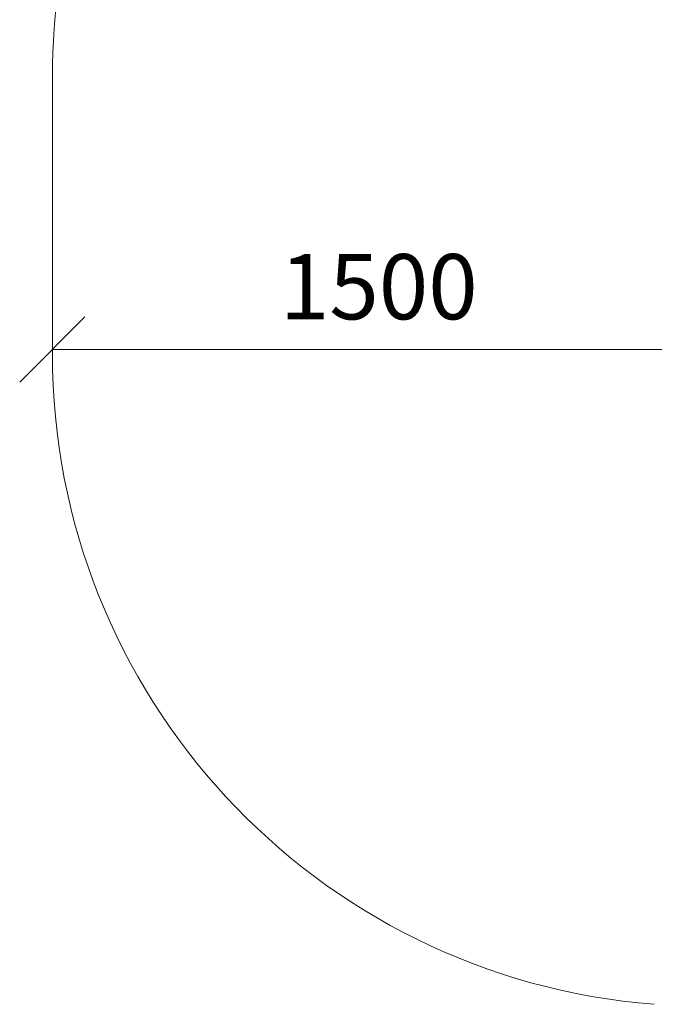
# Model space of a CAD drawing. Units: millimetres. Extents: x -245 to 578302, y -1972 to 596964.
# Drawn here: x -245 to 1213, y 1577 to 3839 of the extents above; entities that cross this region are included whole.
import ezdxf

# ---------------------------------------------------------------- set-up
doc = ezdxf.new("R2010")
doc.units = ezdxf.units.MM
doc.layers.get('0').update_dxf_attribs({"color": 1, "lineweight": 15})
doc.layers.get('Defpoints').update_dxf_attribs({"lineweight": 15})
doc.layers.add('Подписи', color=7, linetype='Continuous', lineweight=15)
doc.styles.add('GOST-2.304_Type-B_italic', font='GOST Common Italic.ttf')
doc.dimstyles.new('Мой размер', dxfattribs={"dimtxt": 150, "dimasz": 150, "dimexe": 0, "dimexo": 0.625, "dimgap": 50, "dimtad": 1, "dimtxsty": 'GOST-2.304_Type-B_italic', "dimblk": 'OBLIQUE', "dimcen": 2.5, "dimclrt": 256, "dimadec": 0, "dimazin": 0, "dimtfac": 1, "dimtmove": 0, "dimatfit": 3, "dimfxl": 1, "dimlwd": -1, "dimlwe": -1, "dimarcsym": 0})

# ---------------------------------------------------------------- blocks, each defined once
blk = doc.blocks.new('_Oblique')
at = {"color": 0, "linetype": 'ByBlock', "lineweight": -2}
blk.add_line((-0.5, -0.5), (0.5, 0.5), dxfattribs=at)
blk = doc.blocks.new('*D49')
at = {"layer": 'Defpoints', "color": 0, "ltscale": 600, "transparency": 16777216}
for p in [(-169.6, 3081.5), (-169.6, 3081.5), (1330.4, 3081.5)]:
    blk.add_point(p, dxfattribs=at)
at = {"layer": 'Подписи', "color": 0, "ltscale": 600, "transparency": 16777216}
for p, q in [((-169.6, 3082.1), (-169.6, 3081.5)), ((1330.4, 3081.5), (-169.6, 3081.5)), ((1330.4, 3082.1), (1330.4, 3081.5))]:
    blk.add_line(p, q, dxfattribs=at)
at = {"layer": 'Подписи', "color": 0, "ltscale": 600, "transparency": 16777216, "xscale": 150, "yscale": 150, "zscale": 150, "rotation": 180}
blk.add_blockref('_Oblique', (-169.6, 3081.5), dxfattribs=at)
at = {"layer": 'Подписи', "color": 0, "ltscale": 600, "transparency": 16777216, "xscale": 150, "yscale": 150, "zscale": 150}
blk.add_blockref('_Oblique', (1330.4, 3081.5), dxfattribs=at)
at = {"layer": 'Подписи', "ltscale": 600, "transparency": 16777216, "insert": (580.4, 3206.5), "char_height": 150, "attachment_point": 5, "style": 'GOST-2.304_Type-B_italic'}
blk.add_mtext('1500', dxfattribs=at)

msp = doc.modelspace()

# ---------------------------------------------------------------- linework, layer by layer
at = {"layer": 'Подписи'}
msp.add_line((-169.557, 3072.497), (-169.557, 3708.497), dxfattribs=at)
for centre, start, end in [((1330.443, 3708.497), 113.668867, 180), ((1330.443, 3072.497), 180, 265.519943)]:
    msp.add_arc(centre, 1500, start, end, dxfattribs=at)

# ---------------------------------------------------------------- dimensions: what is measured, and where the dimension line sits
at = {"layer": 'Подписи', "ltscale": 600}
dim = msp.add_aligned_dim(p1=(1330.443, 3081.497), p2=(-169.557, 3081.497), distance=0, dimstyle='Мой размер', dxfattribs=at)
dim.commit()
dim.dimension.update_dxf_attribs({"geometry": '*D49', "text_midpoint": (580.443, 3206.497)})

doc.saveas('drawing.dxf')
